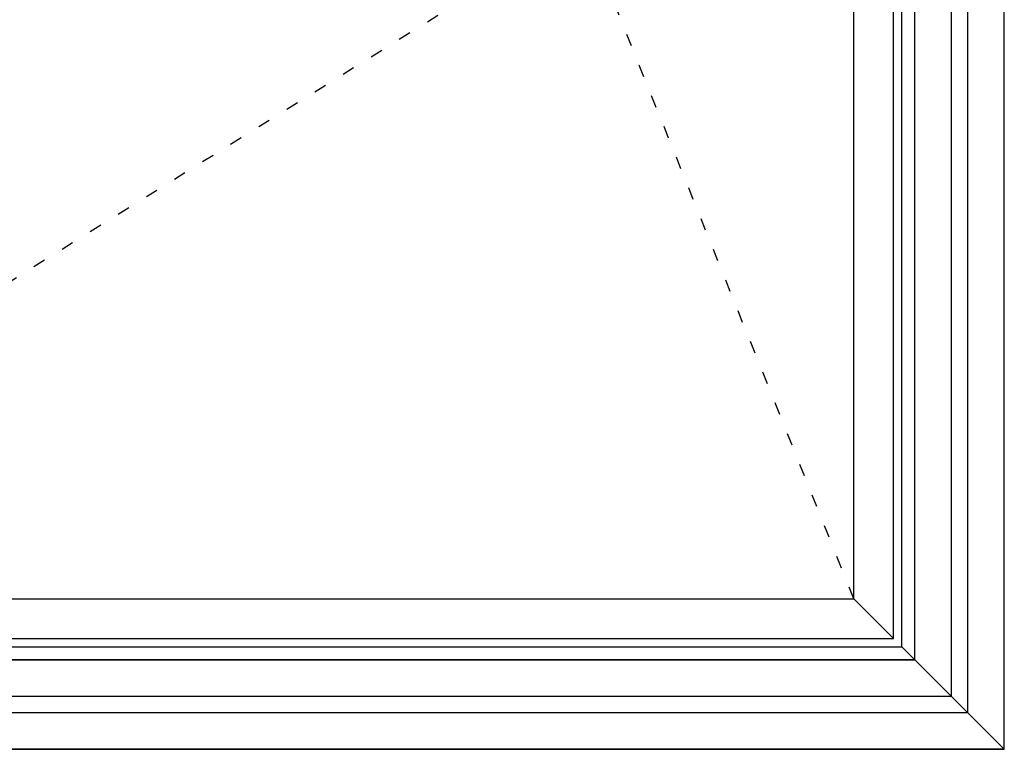
# Model space of a CAD drawing. Extents: x -5200 to -258, y -4644 to 3401.
# Drawn here: x -4604 to -4009, y 250 to 691 of the extents above; entities that cross this region are included whole.
import ezdxf

# ---------------------------------------------------------------- set-up
doc = ezdxf.new("R2010")
doc.units = 0
doc.header["$LTSCALE"] = 5
doc.header["$MEASUREMENT"] = 0
doc.linetypes.add('OGLT1', pattern=[4, 1.5, -2.5])
doc.layers.get('0').update_dxf_attribs({"linetype": 'CONTINUOUS'})

msp = doc.modelspace()

# ---------------------------------------------------------------- linework, layer by layer
at = {"color": 7, "linetype": 'Continuous'}
for p, q in [((-4008.72605, 250), (-4008.72605, 1450)), ((-4008.72605, 250), (-4008.72605, 1450)), ((-4030.72605, 272), (-4030.72605, 1428)), ((-4040.72605, 282), (-4040.72605, 1418)), ((-4062.72605, 304), (-4062.72605, 1396)), ((-4062.72605, 304), (-4062.72605, 1396)), ((-4070.72605, 312), (-4070.72605, 1388)), ((-4075.72605, 317), (-4075.72605, 1383)), ((-4099.72605, 341), (-4099.72605, 1359)), ((-4917.72605, 341), (-4099.72605, 341)), ((-4099.72605, 341), (-4075.72605, 317)), ((-4941.72605, 317), (-4075.72605, 317)), ((-4946.72605, 312), (-4070.72605, 312)), ((-4070.72605, 312), (-4062.72605, 304)), ((-4954.72605, 304), (-4062.72605, 304)), ((-4062.72605, 304), (-4954.72605, 304)), ((-4062.72605, 304), (-4008.72605, 250)), ((-4040.72605, 282), (-4976.72605, 282)), ((-4030.72605, 272), (-4986.72605, 272)), ((-4008.72605, 250), (-5008.72605, 250)), ((-5008.72605, 250), (-4008.72605, 250))]:
    msp.add_line(p, q, dxfattribs=at)
at = {"color": 7, "linetype": 'OGLT1'}
for p, q in [((-4099.72605, 341), (-4508.72605, 1359)), ((-4917.72605, 341), (-4099.72605, 850))]:
    msp.add_line(p, q, dxfattribs=at)

doc.saveas('drawing.dxf')
